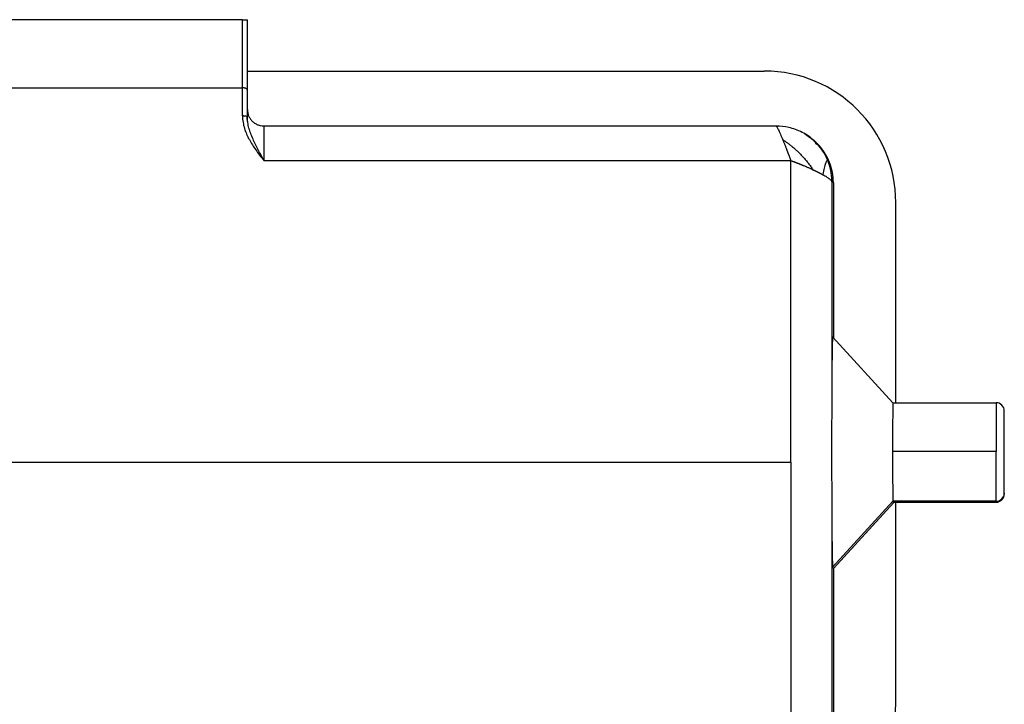
# Model space of a CAD drawing. Units: millimetres. Extents: x 5950 to 6544, y 2061 to 2481.
# Drawn here: x 6092 to 6152, y 2388 to 2429 of the extents above; entities that cross this region are included whole.
import ezdxf

# ---------------------------------------------------------------- set-up
doc = ezdxf.new("R2010")
doc.units = ezdxf.units.MM
doc.header["$LTSCALE"] = 65.395
doc.layers.add('1', color=7, linetype='CONTINUOUS', true_color=0xffffff)

msp = doc.modelspace()

# ---------------------------------------------------------------- linework, layer by layer
at = {"layer": '1', "color": 0, "linetype": 'Continuous', "lineweight": 25}
for p, q in [((6105.325, 2429.261), (6088.625, 2429.261)), ((6105.325, 2425.116), (6105.325, 2429.261)), ((6105.625, 2424.98), (6105.625, 2429.255)), ((6105.625, 2426.134), (6137.075, 2426.134)), ((6088.625, 2425.116), (6105.325, 2425.116)), ((6105.325, 2423.404), (6105.325, 2425.116)), ((6105.625, 2423.35), (6105.625, 2424.98)), ((6106.625, 2422.797), (6137.788, 2422.797)), ((6106.625, 2422.797), (6106.625, 2420.689)), ((6139.809, 2422.131), (6139.717, 2422.194)), ((6106.625, 2420.689), (6138.682, 2420.689)), ((6141.275, 2419.335), (6141.183, 2419.403)), ((6145.075, 2405.961), (6145.075, 2418.135)), ((6144.902, 2405.961), (6141.231, 2409.976)), ((6151.175, 2405.96), (6151.175, 2402.987)), ((6151.675, 2400.461), (6151.675, 2405.461)), ((6151.175, 2402.987), (6144.876, 2402.991)), ((6151.175, 2399.961), (6151.175, 2402.987)), ((6055.269, 2402.347), (6138.681, 2402.347)), ((6151.675, 2400.461), (6151.675, 2400.402)), ((6144.902, 2399.962), (6141.231, 2395.946)), ((6141.275, 2395.872), (6144.946, 2399.888)), ((6151.175, 2399.961), (6144.903, 2399.961)), ((6145.075, 2387.639), (6145.075, 2399.84)), ((6151.175, 2399.902), (6151.175, 2399.961))]:
    msp.add_line(p, q, dxfattribs=at)
for centre, major_axis, ratio, start_param, end_param in [((6137.075, 2418.135), (8, 0), 0.999891, 0, 1.570796), ((6142.232, 2401.266), (0.016, -121.426), 0.00872, 4.562459, 4.678005), ((6144.902, 2402.961), (0, 3), 0.008738, 6.268431, 9.410086), ((6151.175, 2405.46), (0.5, 0), 0.999891, 6.283181, 7.853982), ((6142.232, 2401.266), (0.016, -121.426), 0.00872, 4.717248, 4.832796), ((6151.175, 2400.461), (0.5, 0), 0.999891, 4.712389, 6.283211), ((6137.075, 2387.639), (8, 0), 0.999891, 4.712389, 6.283185)]:
    msp.add_ellipse(centre, major_axis=major_axis, ratio=ratio, start_param=start_param, end_param=end_param, dxfattribs=at)
for points, degree, knots in [([(6105.325, 2429.261), (6105.455, 2429.261), (6105.543, 2429.259), (6105.625, 2429.258), (6105.625, 2429.255)], 2, [0, 0, 0, 0.5, 0.5, 1, 1, 1]), ([(6105.625, 2424.98), (6105.625, 2424.981), (6105.625, 2424.984), (6105.624, 2424.988), (6105.623, 2424.992), (6105.623, 2424.996), (6105.621, 2425), (6105.62, 2425.004), (6105.618, 2425.007), (6105.616, 2425.011), (6105.614, 2425.015), (6105.612, 2425.018), (6105.609, 2425.022), (6105.607, 2425.025), (6105.604, 2425.029), (6105.601, 2425.032), (6105.597, 2425.036), (6105.594, 2425.039), (6105.59, 2425.042), (6105.586, 2425.045), (6105.582, 2425.048), (6105.578, 2425.051), (6105.574, 2425.054), (6105.569, 2425.057), (6105.565, 2425.06), (6105.56, 2425.062), (6105.555, 2425.065), (6105.55, 2425.067), (6105.545, 2425.07), (6105.54, 2425.072), (6105.535, 2425.075), (6105.529, 2425.077), (6105.524, 2425.079), (6105.519, 2425.081), (6105.513, 2425.083), (6105.508, 2425.085), (6105.502, 2425.087), (6105.496, 2425.089), (6105.49, 2425.091), (6105.485, 2425.093), (6105.479, 2425.095), (6105.473, 2425.096), (6105.467, 2425.098), (6105.461, 2425.099), (6105.455, 2425.101), (6105.449, 2425.102), (6105.444, 2425.103), (6105.438, 2425.104), (6105.432, 2425.106), (6105.426, 2425.107), (6105.42, 2425.108), (6105.414, 2425.109), (6105.408, 2425.11), (6105.402, 2425.11), (6105.397, 2425.111), (6105.391, 2425.112), (6105.385, 2425.113), (6105.379, 2425.113), (6105.374, 2425.114), (6105.368, 2425.114), (6105.362, 2425.115), (6105.357, 2425.115), (6105.351, 2425.115), (6105.346, 2425.115), (6105.341, 2425.116), (6105.335, 2425.116), (6105.33, 2425.116), (6105.326, 2425.116), (6105.325, 2425.116)], 3, [0, 0, 0, 0, 0.019527, 0.038917, 0.058169, 0.077284, 0.096261, 0.115101, 0.133804, 0.15237, 0.170799, 0.189091, 0.207247, 0.225265, 0.243147, 0.260893, 0.278503, 0.295976, 0.313313, 0.330515, 0.34758, 0.36451, 0.381305, 0.397964, 0.414487, 0.430876, 0.44713, 0.463249, 0.479234, 0.495084, 0.510799, 0.526381, 0.541829, 0.557143, 0.572323, 0.58737, 0.602285, 0.617066, 0.631714, 0.64623, 0.660613, 0.674865, 0.688985, 0.702973, 0.71683, 0.730555, 0.74415, 0.757615, 0.770949, 0.784153, 0.797228, 0.810173, 0.822989, 0.835677, 0.848236, 0.860667, 0.872971, 0.885147, 0.897197, 0.909119, 0.920916, 0.932587, 0.944133, 0.955554, 0.966851, 0.978024, 0.989073, 1, 1, 1, 1]), ([(6105.625, 2423.797), (6105.625, 2423.732), (6105.631, 2423.667), (6105.657, 2423.538), (6105.676, 2423.475), (6105.726, 2423.354), (6105.757, 2423.296), (6105.83, 2423.187), (6105.871, 2423.137), (6105.964, 2423.044), (6106.015, 2423.002), (6106.123, 2422.93), (6106.181, 2422.899), (6106.302, 2422.849), (6106.365, 2422.829), (6106.494, 2422.804), (6106.559, 2422.797), (6106.625, 2422.797)], 3, [0, 0, 0, 0, 0.125, 0.125, 0.25, 0.25, 0.375, 0.375, 0.5, 0.5, 0.625, 0.625, 0.75, 0.75, 0.875, 0.875, 1, 1, 1, 1]), ([(6105.603, 2423.369), (6105.603, 2423.37), (6105.587, 2423.376), (6105.55, 2423.385), (6105.489, 2423.395), (6105.438, 2423.4), (6105.392, 2423.403), (6105.354, 2423.404), (6105.335, 2423.404), (6105.325, 2423.404)], 3, [0, 0, 0, 0, 0.014293, 0.342862, 0.507146, 0.671431, 0.835715, 0.917858, 1, 1, 1, 1]), ([(6105.325, 2423.404), (6105.328, 2423.335), (6105.337, 2423.201), (6105.37, 2422.944), (6105.44, 2422.641), (6105.576, 2422.29), (6105.799, 2421.847), (6106.051, 2421.454), (6106.367, 2421.019), (6106.538, 2420.798), (6106.625, 2420.689)], 3, [0, 0, 0, 0, 0.0625, 0.125, 0.25, 0.375, 0.5, 0.75, 0.875, 1, 1, 1, 1]), ([(6105.625, 2423.35), (6105.625, 2423.354), (6105.621, 2423.36), (6105.61, 2423.367), (6105.603, 2423.369)], 3, [0, 0, 0, 0, 0.522739, 1, 1, 1, 1]), ([(6106.625, 2420.689), (6106.515, 2420.906), (6106.287, 2421.344), (6106.014, 2421.89), (6105.83, 2422.33), (6105.718, 2422.663), (6105.656, 2422.945), (6105.633, 2423.146), (6105.627, 2423.248), (6105.625, 2423.306), (6105.625, 2423.335), (6105.625, 2423.35)], 3, [0, 0, 0, 0, 0.25, 0.5, 0.625, 0.75, 0.875, 0.9375, 0.96875, 0.984375, 1, 1, 1, 1]), ([(6140.276, 2421.676), (6140.225, 2421.748), (6139.983, 2422.05), (6139.4, 2422.424), (6138.596, 2422.733), (6138.049, 2422.793), (6137.779, 2422.793)], 3, [0, 0, 0, 0, 0.092959, 0.413382, 0.718716, 1, 1, 1, 1]), ([(6137.8, 2422.793), (6137.81, 2422.785), (6137.823, 2422.768), (6137.863, 2422.704), (6137.894, 2422.647), (6137.965, 2422.5), (6138.006, 2422.41), (6138.097, 2422.202), (6138.146, 2422.084), (6138.199, 2421.955)], 3, [0, 0, 0, 0, 0.187652, 0.187652, 0.458435, 0.458435, 0.729217, 0.729217, 1, 1, 1, 1]), ([(6138.199, 2421.955), (6138.201, 2421.95), (6138.205, 2421.94), (6138.213, 2421.92), (6138.228, 2421.883), (6138.251, 2421.827), (6138.28, 2421.755), (6138.31, 2421.681), (6138.335, 2421.618), (6138.355, 2421.564), (6138.376, 2421.509), (6138.399, 2421.449), (6138.419, 2421.395), (6138.432, 2421.36), (6138.441, 2421.333), (6138.45, 2421.31), (6138.457, 2421.292), (6138.463, 2421.276), (6138.468, 2421.262), (6138.474, 2421.246), (6138.483, 2421.223), (6138.496, 2421.19), (6138.514, 2421.145), (6138.534, 2421.093), (6138.556, 2421.037), (6138.578, 2420.978), (6138.6, 2420.92), (6138.621, 2420.865), (6138.639, 2420.815), (6138.655, 2420.77), (6138.669, 2420.729), (6138.678, 2420.702), (6138.683, 2420.69)], 3, [0, 0, 0, 0, 0.015628, 0.031257, 0.062513, 0.125027, 0.18754, 0.250053, 0.312566, 0.343823, 0.37508, 0.437593, 0.46885, 0.500106, 0.531363, 0.562619, 0.593876, 0.609504, 0.625133, 0.640761, 0.656389, 0.687646, 0.718903, 0.750159, 0.781416, 0.812673, 0.843929, 0.875186, 0.906442, 0.937699, 0.968956, 1, 1, 1, 1]), ([(6139.536, 2422.312), (6139.579, 2422.285), (6139.622, 2422.258), (6139.802, 2422.139), (6139.934, 2422.037), (6140.18, 2421.815), (6140.295, 2421.695), (6140.507, 2421.44), (6140.603, 2421.305), (6140.775, 2421.022), (6140.851, 2420.874), (6140.915, 2420.721)], 3, [0, 0, 0, 0, 0.071037, 0.071037, 0.303277, 0.303277, 0.535518, 0.535518, 0.767759, 0.767759, 1, 1, 1, 1]), ([(6141.275, 2419.335), (6141.275, 2419.345), (6141.275, 2419.365), (6141.274, 2419.396), (6141.273, 2419.426), (6141.273, 2419.456), (6141.271, 2419.486), (6141.27, 2419.516), (6141.268, 2419.546), (6141.266, 2419.576), (6141.264, 2419.607), (6141.261, 2419.637), (6141.259, 2419.667), (6141.255, 2419.697), (6141.252, 2419.727), (6141.248, 2419.757), (6141.245, 2419.786), (6141.24, 2419.816), (6141.236, 2419.846), (6141.231, 2419.876), (6141.226, 2419.906), (6141.221, 2419.936), (6141.216, 2419.965), (6141.21, 2419.995), (6141.204, 2420.024), (6141.198, 2420.054), (6141.191, 2420.083), (6141.185, 2420.113), (6141.178, 2420.142), (6141.17, 2420.171), (6141.163, 2420.201), (6141.155, 2420.23), (6141.147, 2420.259), (6141.139, 2420.288), (6141.13, 2420.317), (6141.121, 2420.346), (6141.112, 2420.374), (6141.103, 2420.403), (6141.093, 2420.432), (6141.083, 2420.46), (6141.073, 2420.489), (6141.063, 2420.517), (6141.052, 2420.545), (6141.041, 2420.573), (6141.03, 2420.601), (6141.019, 2420.629), (6141.007, 2420.657), (6140.995, 2420.685), (6140.983, 2420.712), (6140.971, 2420.74), (6140.958, 2420.767), (6140.945, 2420.795), (6140.932, 2420.822), (6140.919, 2420.849), (6140.906, 2420.876), (6140.892, 2420.903), (6140.878, 2420.93), (6140.863, 2420.956), (6140.849, 2420.983), (6140.834, 2421.009), (6140.819, 2421.035), (6140.804, 2421.061), (6140.789, 2421.087), (6140.773, 2421.113), (6140.757, 2421.138), (6140.741, 2421.164), (6140.725, 2421.189), (6140.708, 2421.215), (6140.691, 2421.24), (6140.674, 2421.265), (6140.657, 2421.289), (6140.64, 2421.314), (6140.622, 2421.338), (6140.604, 2421.363), (6140.586, 2421.387), (6140.568, 2421.411), (6140.549, 2421.435), (6140.53, 2421.458), (6140.511, 2421.482), (6140.492, 2421.505), (6140.473, 2421.528), (6140.453, 2421.551), (6140.433, 2421.574), (6140.414, 2421.597), (6140.393, 2421.619), (6140.373, 2421.641), (6140.352, 2421.663), (6140.332, 2421.685), (6140.311, 2421.707), (6140.29, 2421.728), (6140.268, 2421.75), (6140.247, 2421.771), (6140.225, 2421.792), (6140.203, 2421.813), (6140.181, 2421.833), (6140.159, 2421.854), (6140.136, 2421.874), (6140.114, 2421.894), (6140.091, 2421.913), (6140.068, 2421.933), (6140.045, 2421.952), (6140.021, 2421.972), (6139.998, 2421.99), (6139.974, 2422.009), (6139.951, 2422.028), (6139.927, 2422.046), (6139.902, 2422.064), (6139.878, 2422.082), (6139.854, 2422.1), (6139.83, 2422.116), (6139.815, 2422.127), (6139.808, 2422.132)], 3, [0, 0, 0, 0, 0.009188, 0.018377, 0.027565, 0.036754, 0.045942, 0.055131, 0.064319, 0.073507, 0.082696, 0.091884, 0.101072, 0.110261, 0.119449, 0.128638, 0.137826, 0.147014, 0.156202, 0.165391, 0.174579, 0.183767, 0.192956, 0.202144, 0.211332, 0.220521, 0.229709, 0.238897, 0.248085, 0.257274, 0.266462, 0.27565, 0.284838, 0.294027, 0.303215, 0.312403, 0.321591, 0.330779, 0.339968, 0.349156, 0.358344, 0.367532, 0.37672, 0.385909, 0.395097, 0.404285, 0.413473, 0.422661, 0.431849, 0.441037, 0.450226, 0.459414, 0.468602, 0.47779, 0.486978, 0.496166, 0.505354, 0.514543, 0.523731, 0.532919, 0.542107, 0.551295, 0.560483, 0.569671, 0.578859, 0.588047, 0.597235, 0.606424, 0.615612, 0.6248, 0.633988, 0.643176, 0.652364, 0.661552, 0.67074, 0.679928, 0.689116, 0.698304, 0.707492, 0.71668, 0.725868, 0.735056, 0.744245, 0.753433, 0.762621, 0.771809, 0.780997, 0.790185, 0.799373, 0.808561, 0.817749, 0.826937, 0.836125, 0.845313, 0.854501, 0.863689, 0.872877, 0.882065, 0.891253, 0.900441, 0.909629, 0.918818, 0.928006, 0.937194, 0.946382, 0.95557, 0.964758, 0.973946, 0.983134, 0.992322, 1, 1, 1, 1]), ([(6138.681, 2403.095), (6138.681, 2406.041), (6138.681, 2408.984), (6138.681, 2414.854), (6138.681, 2417.78), (6138.681, 2420.689)], 3, [0, 0, 0, 0, 0.5, 0.5, 1, 1, 1, 1]), ([(6138.683, 2420.689), (6138.697, 2420.684), (6138.727, 2420.673), (6138.772, 2420.657), (6138.816, 2420.641), (6138.86, 2420.625), (6138.905, 2420.608), (6138.949, 2420.592), (6138.993, 2420.575), (6139.037, 2420.559), (6139.081, 2420.542), (6139.125, 2420.524), (6139.161, 2420.51), (6139.19, 2420.499), (6139.212, 2420.49), (6139.233, 2420.481), (6139.262, 2420.469), (6139.298, 2420.455), (6139.341, 2420.437), (6139.384, 2420.42), (6139.426, 2420.402), (6139.482, 2420.378), (6139.538, 2420.354), (6139.594, 2420.331), (6139.649, 2420.307), (6139.717, 2420.277), (6139.798, 2420.242), (6139.878, 2420.206), (6139.943, 2420.177), (6139.988, 2420.156), (6140.014, 2420.144), (6140.026, 2420.138), (6140.033, 2420.135)], 3, [0, 0, 0, 0, 0.03125, 0.0625, 0.09375, 0.125, 0.15625, 0.1875, 0.21875, 0.25, 0.28125, 0.3125, 0.34375, 0.359375, 0.375, 0.390625, 0.40625, 0.4375, 0.46875, 0.5, 0.53125, 0.5625, 0.625, 0.65625, 0.6875, 0.75, 0.8125, 0.875, 0.9375, 0.96875, 0.984375, 1, 1, 1, 1]), ([(6140.917, 2420.722), (6140.914, 2420.726), (6140.905, 2420.724), (6140.88, 2420.687), (6140.847, 2420.619), (6140.807, 2420.52), (6140.764, 2420.391), (6140.705, 2420.18), (6140.663, 2419.981), (6140.639, 2419.83)], 3, [0, 0, 0, 0, 0.125, 0.25, 0.375, 0.5, 0.625, 0.75, 1, 1, 1, 1]), ([(6141.183, 2419.403), (6141.183, 2419.516), (6141.177, 2419.629), (6141.16, 2419.798), (6141.146, 2419.91), (6141.127, 2420.021), (6141.093, 2420.187), (6141.066, 2420.297), (6140.999, 2420.512), (6140.961, 2420.619), (6140.917, 2420.722)], 3, [0, 0, 0, 0, 0.25, 0.25, 0.375, 0.5, 0.5, 0.75, 0.75, 1, 1, 1, 1]), ([(6140.033, 2420.135), (6140.04, 2420.132), (6140.055, 2420.125), (6140.076, 2420.115), (6140.098, 2420.105), (6140.119, 2420.095), (6140.14, 2420.085), (6140.16, 2420.076), (6140.18, 2420.066), (6140.2, 2420.056), (6140.22, 2420.047), (6140.24, 2420.037), (6140.259, 2420.028), (6140.278, 2420.019), (6140.296, 2420.009), (6140.315, 2420), (6140.333, 2419.991), (6140.351, 2419.982), (6140.368, 2419.973), (6140.385, 2419.965), (6140.403, 2419.956), (6140.419, 2419.947), (6140.436, 2419.939), (6140.452, 2419.931), (6140.468, 2419.922), (6140.484, 2419.914), (6140.499, 2419.906), (6140.514, 2419.898), (6140.529, 2419.89), (6140.544, 2419.882), (6140.558, 2419.875), (6140.572, 2419.867), (6140.586, 2419.859), (6140.6, 2419.852), (6140.613, 2419.845), (6140.627, 2419.837), (6140.635, 2419.833), (6140.639, 2419.83)], 3, [0, 0, 0, 0, 0.032098, 0.064007, 0.095722, 0.127243, 0.158566, 0.18969, 0.220612, 0.251331, 0.281845, 0.312153, 0.342253, 0.372143, 0.401822, 0.43129, 0.460544, 0.489585, 0.518411, 0.54702, 0.575414, 0.60359, 0.631549, 0.659289, 0.686812, 0.714115, 0.7412, 0.768065, 0.794711, 0.821139, 0.847347, 0.873336, 0.899106, 0.924657, 0.94999, 0.975104, 1, 1, 1, 1]), ([(6140.639, 2419.83), (6140.72, 2419.786), (6140.867, 2419.699), (6141.04, 2419.577), (6141.134, 2419.489), (6141.169, 2419.444), (6141.18, 2419.419), (6141.183, 2419.408), (6141.183, 2419.403)], 3, [0, 0, 0, 0, 0.249995, 0.49999, 0.749986, 0.874983, 0.937482, 1, 1, 1, 1]), ([(6141.231, 2409.976), (6141.228, 2409.981), (6141.225, 2409.959), (6141.219, 2409.86), (6141.216, 2409.784), (6141.21, 2409.578), (6141.207, 2409.449), (6141.201, 2409.141), (6141.198, 2408.963), (6141.193, 2408.56), (6141.191, 2408.336), (6141.186, 2407.848), (6141.184, 2407.584), (6141.18, 2407.022), (6141.179, 2406.724), (6141.176, 2406.1), (6141.174, 2405.775), (6141.173, 2405.44)], 3, [0, 0, 0, 0, 0.125, 0.125, 0.25, 0.25, 0.375, 0.375, 0.5, 0.5, 0.625, 0.625, 0.75, 0.75, 0.875, 0.875, 1, 1, 1, 1]), ([(6141.173, 2405.44), (6141.172, 2405.061), (6141.171, 2404.67), (6141.17, 2403.874), (6141.17, 2403.47), (6141.17, 2402.659), (6141.17, 2402.254), (6141.171, 2401.454), (6141.172, 2401.059), (6141.173, 2400.676)], 3, [0, 0, 0, 0, 0.25, 0.25, 0.5, 0.5, 0.75, 0.75, 1, 1, 1, 1]), ([(6138.681, 2402.347), (6138.681, 2402.289), (6138.681, 2402.171), (6138.681, 2401.995), (6138.681, 2401.819), (6138.681, 2401.643), (6138.681, 2401.467), (6138.681, 2401.291), (6138.681, 2401.115), (6138.681, 2400.939), (6138.681, 2400.763), (6138.681, 2400.587), (6138.681, 2400.411), (6138.681, 2400.235), (6138.681, 2400.058), (6138.681, 2399.882), (6138.681, 2399.706), (6138.681, 2399.53), (6138.681, 2399.354), (6138.681, 2399.178), (6138.681, 2399.002), (6138.681, 2398.826), (6138.681, 2398.65), (6138.681, 2398.474), (6138.681, 2398.297), (6138.681, 2398.121), (6138.681, 2397.945), (6138.681, 2397.769), (6138.681, 2397.593), (6138.681, 2397.417), (6138.681, 2397.241), (6138.681, 2397.065), (6138.681, 2396.889), (6138.681, 2396.712), (6138.681, 2396.536), (6138.681, 2396.36), (6138.681, 2396.184), (6138.681, 2396.008), (6138.681, 2395.832), (6138.681, 2395.656), (6138.681, 2395.48), (6138.681, 2395.304), (6138.681, 2395.128), (6138.681, 2394.952), (6138.681, 2394.776), (6138.681, 2394.6), (6138.681, 2394.423), (6138.681, 2394.247), (6138.681, 2394.071), (6138.681, 2393.895), (6138.681, 2393.719), (6138.681, 2393.543), (6138.681, 2393.367), (6138.681, 2393.191), (6138.681, 2393.015), (6138.681, 2392.84), (6138.681, 2392.664), (6138.681, 2392.488), (6138.681, 2392.312), (6138.681, 2392.136), (6138.681, 2391.96), (6138.681, 2391.784), (6138.681, 2391.608), (6138.681, 2391.432), (6138.681, 2391.256), (6138.681, 2391.081), (6138.681, 2390.905), (6138.681, 2390.729), (6138.681, 2390.553), (6138.681, 2390.377), (6138.681, 2390.202), (6138.681, 2390.026), (6138.681, 2389.85), (6138.681, 2389.675), (6138.681, 2389.499), (6138.681, 2389.323), (6138.681, 2389.148), (6138.681, 2388.972), (6138.681, 2388.796), (6138.681, 2388.621), (6138.681, 2388.445), (6138.681, 2388.27), (6138.681, 2388.094), (6138.681, 2387.918), (6138.681, 2387.743), (6138.681, 2387.568), (6138.681, 2387.392), (6138.681, 2387.217), (6138.681, 2387.041), (6138.681, 2386.866), (6138.681, 2386.69), (6138.681, 2386.515), (6138.681, 2386.34), (6138.681, 2386.165), (6138.681, 2385.989), (6138.681, 2385.814), (6138.681, 2385.639), (6138.681, 2385.522), (6138.681, 2385.464)], 3, [0, 0, 0, 0, 0.010399, 0.020799, 0.031199, 0.041599, 0.052, 0.062401, 0.072802, 0.083204, 0.093606, 0.104009, 0.114412, 0.124815, 0.135219, 0.145623, 0.156027, 0.166432, 0.176837, 0.187242, 0.197648, 0.208054, 0.218461, 0.228868, 0.239275, 0.249683, 0.260091, 0.270499, 0.280908, 0.291317, 0.301727, 0.312136, 0.322547, 0.332957, 0.343368, 0.35378, 0.364191, 0.374603, 0.385016, 0.395429, 0.405842, 0.416255, 0.426669, 0.437084, 0.447498, 0.457913, 0.468329, 0.478744, 0.48916, 0.499577, 0.509994, 0.520411, 0.530829, 0.541247, 0.551665, 0.562084, 0.572503, 0.582922, 0.593342, 0.603762, 0.614182, 0.624603, 0.635025, 0.645446, 0.655868, 0.666291, 0.676713, 0.687136, 0.69756, 0.707984, 0.718408, 0.728832, 0.739257, 0.749683, 0.760108, 0.770534, 0.780961, 0.791388, 0.801815, 0.812242, 0.82267, 0.833098, 0.843527, 0.853956, 0.864385, 0.874815, 0.885245, 0.895675, 0.906106, 0.916537, 0.926969, 0.937401, 0.947833, 0.958266, 0.968699, 0.979132, 0.989566, 1, 1, 1, 1]), ([(6141.173, 2400.676), (6141.174, 2400.338), (6141.176, 2400.008), (6141.179, 2399.375), (6141.18, 2399.071), (6141.184, 2398.496), (6141.186, 2398.225), (6141.191, 2397.721), (6141.193, 2397.489), (6141.198, 2397.069), (6141.201, 2396.882), (6141.207, 2396.555), (6141.21, 2396.416), (6141.216, 2396.19), (6141.219, 2396.103), (6141.225, 2395.984), (6141.228, 2395.951), (6141.231, 2395.946)], 3, [0, 0, 0, 0, 0.125, 0.125, 0.25, 0.25, 0.375, 0.375, 0.5, 0.5, 0.625, 0.625, 0.75, 0.75, 0.875, 0.875, 1, 1, 1, 1]), ([(6151.175, 2399.902), (6151.207, 2399.902), (6151.24, 2399.905), (6151.304, 2399.918), (6151.336, 2399.928), (6151.396, 2399.953), (6151.425, 2399.968), (6151.48, 2400.004), (6151.505, 2400.025), (6151.551, 2400.072), (6151.572, 2400.097), (6151.609, 2400.151), (6151.624, 2400.18), (6151.649, 2400.241), (6151.659, 2400.272), (6151.671, 2400.337), (6151.675, 2400.369), (6151.675, 2400.402)], 3, [0, 0, 0, 0, 0.125, 0.125, 0.25, 0.25, 0.375, 0.375, 0.5, 0.5, 0.625, 0.625, 0.75, 0.75, 0.875, 0.875, 1, 1, 1, 1])]:
    msp.add_open_spline(points, degree=degree, knots=knots, dxfattribs=at)
for points, degree in [([(6105.652, 2422.998), (6105.619, 2423.189), (6105.602, 2423.383)], 2), ([(6137.788, 2422.797), (6137.791, 2422.798), (6137.795, 2422.796), (6137.8, 2422.793)], 3), ([(6137.788, 2422.797), (6137.843, 2422.797), (6137.897, 2422.796), (6137.951, 2422.793)], 3), ([(6141.275, 2419.335), (6141.275, 2409.902)], 1), ([(6144.903, 2405.96), (6144.902, 2405.961)], 1), ([(6144.903, 2405.96), (6146.993, 2405.96), (6149.084, 2405.96), (6151.175, 2405.96)], 3), ([(6138.68, 2402.689), (6138.68, 2402.824), (6138.68, 2402.96), (6138.68, 2403.095)], 3), ([(6138.681, 2402.347), (6138.68, 2402.461), (6138.68, 2402.575), (6138.68, 2402.689)], 3), ([(6144.902, 2399.962), (6144.903, 2399.961)], 1), ([(6144.946, 2399.888), (6144.903, 2399.961)], 1), ([(6145.075, 2399.888), (6144.937, 2399.888)], 1), ([(6145.075, 2399.902), (6147.108, 2399.902), (6149.141, 2399.902), (6151.175, 2399.902)], 3), ([(6145.075, 2399.901), (6145.075, 2399.888)], 1), ([(6141.231, 2395.946), (6141.275, 2395.872)], 1), ([(6141.275, 2395.872), (6141.275, 2386.439)], 1)]:
    msp.add_open_spline(points, degree=degree, dxfattribs=at)
msp.add_rational_spline([(6138.199, 2421.955), (6138.876, 2421.527), (6139.526, 2420.896), (6140.033, 2420.135)], [1.17154168523, 1.05729704272, 1.00011654029, 1.00000017796], degree=3, dxfattribs=at)

doc.saveas('drawing.dxf')
